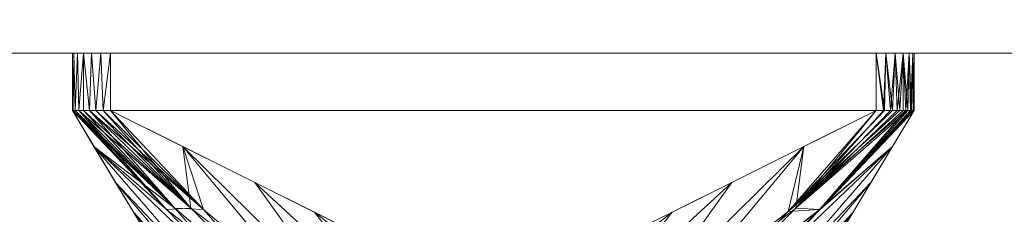
# Model space of a CAD drawing. Units: inches. Extents: x -60 to 60, y -40 to 5.
# Drawn here: x 47 to 50, y -1 to 0 of the extents above; entities that cross this region are included whole.
import ezdxf

# ---------------------------------------------------------------- set-up
doc = ezdxf.new("R2010")
doc.units = ezdxf.units.IN
doc.header["$MEASUREMENT"] = 0
doc.linetypes.add('Dash', pattern=[0.25, 0.125, -0.125])
for name, color, linetype, lineweight in [('A-DOOR-HDLN', 31, 'Dash', 13), ('A-GENM', 13, 'Continuous', 9), ('A-WALL', 113, 'Continuous', 13)]:
    doc.layers.add(name, color=color, linetype=linetype, lineweight=lineweight)

# ---------------------------------------------------------------- blocks, each defined once
blk = doc.blocks.new('Door-Hardware_MagHolder_DoorSysInc_WallMountPart - Door-Hardware_MagHolder_DoorSysInc_WallMountPart-6409-3D Presentation')
at = {"layer": 'A-GENM'}
mesh = blk.add_polyface(dxfattribs=at)
corners = [(-1.375, 0, 82.6875), (-1.3707, 0, 82.7199), (-1.3583, 0, 82.75), (-1.3384, 0, 82.7759), (-1.3125, 0, 82.7958), (-1.2824, 0, 82.8082), (-1.25, 0, 82.8125), (1.25, 0, 82.8125), (1.2824, 0, 82.8082), (1.3125, 0, 82.7958), (1.3384, 0, 82.7759), (1.3583, 0, 82.75), (1.3707, 0, 82.7199), (1.375, 0, 82.6875), (1.375, 0, 78.3125), (1.3707, 0, 78.2801), (1.3583, 0, 78.25), (1.3384, 0, 78.2241), (1.3125, 0, 78.2042), (1.2824, 0, 78.1918), (1.25, 0, 78.1875), (-1.25, 0, 78.1875), (-1.2824, 0, 78.1918), (-1.3125, 0, 78.2042), (-1.3384, 0, 78.2241), (-1.3583, 0, 78.25), (-1.3707, 0, 78.2801), (-1.375, 0, 78.3125)]
mesh.append_faces([[corners[k] for k in face] for face in [(14, 20, 27, 0)]], dxfattribs={"vtx0": -1, "vtx1": -1, "vtx3": -1})
mesh.append_faces([[corners[k] for k in face] for face in [(0, 13, 14)]], dxfattribs={"vtx0": -1, "vtx2": -1})
mesh.append_faces([[corners[k] for k in face] for face in [(0, 5, 6, 13)]], dxfattribs={"vtx0": -1, "vtx2": -1, "vtx3": -1})
mesh.append_faces([[corners[k] for k in face] for face in [(10, 11, 8, 9)]], dxfattribs={"vtx1": -1})
mesh.append_faces([[corners[k] for k in face] for face in [(21, 22, 27, 20), (7, 8, 13, 6)]], dxfattribs={"vtx1": -1, "vtx2": -1})
mesh.append_faces([[corners[k] for k in face] for face in [(19, 20, 14, 16)]], dxfattribs={"vtx1": -1, "vtx2": -1, "vtx3": -1})
mesh.append_faces([[corners[k] for k in face] for face in [(17, 18, 19, 16), (14, 15, 16), (3, 4, 5, 2)]], dxfattribs={"vtx2": -1})
mesh.append_faces([[corners[k] for k in face] for face in [(25, 26, 27, 22), (0, 1, 2, 5), (11, 12, 13, 8)]], dxfattribs={"vtx2": -1, "vtx3": -1})
mesh.append_faces([[corners[k] for k in face] for face in [(22, 23, 24, 25)]], dxfattribs={"vtx3": -1})
mesh = blk.add_polyface(dxfattribs=at)
corners = [(-1.375, 0, 78.3125), (-1.375, -0.1875, 78.3125), (-1.375, -0.1875, 82.6875), (-1.375, 0, 82.6875)]
mesh.append_faces([[corners[k] for k in face] for face in [(0, 1, 2, 3)]])
mesh = blk.add_polyface(dxfattribs=at)
corners = [(-1.375, 0, 78.3125), (-1.3707, 0, 78.2801), (-1.3583, 0, 78.25), (-1.3384, 0, 78.2241), (-1.3125, 0, 78.2042), (-1.2824, 0, 78.1918), (-1.25, 0, 78.1875), (-1.25, -0.1875, 78.1875), (-1.2744, -0.1875, 78.1899), (-1.2978, -0.1875, 78.197), (-1.3195, -0.1875, 78.2086), (-1.3384, -0.1875, 78.2241), (-1.354, -0.1875, 78.2431), (-1.3655, -0.1875, 78.2647), (-1.3726, -0.1875, 78.2882), (-1.375, -0.1875, 78.3125)]
mesh.append_faces([[corners[k] for k in face] for face in [(3, 12, 2), (6, 8, 5), (10, 4, 9)]], dxfattribs={"vtx0": -1, "vtx1": -1})
mesh.append_faces([[corners[k] for k in face] for face in [(14, 0, 1), (3, 11, 12), (10, 3, 4), (3, 10, 11)]], dxfattribs={"vtx0": -1, "vtx2": -1})
mesh.append_faces([[corners[k] for k in face] for face in [(15, 0, 14), (7, 8, 6)]], dxfattribs={"vtx1": -1})
mesh.append_faces([[corners[k] for k in face] for face in [(1, 2, 13), (13, 14, 1), (12, 13, 2), (4, 5, 9), (8, 9, 5)]], dxfattribs={"vtx1": -1, "vtx2": -1})
mesh = blk.add_polyface(dxfattribs=at)
corners = [(-1.25, 0, 82.8125), (-1.2824, 0, 82.8082), (-1.3125, 0, 82.7958), (-1.3384, 0, 82.7759), (-1.3583, 0, 82.75), (-1.3707, 0, 82.7199), (-1.375, 0, 82.6875), (-1.375, -0.1875, 82.6875), (-1.3726, -0.1875, 82.7119), (-1.3655, -0.1875, 82.7353), (-1.354, -0.1875, 82.7569), (-1.3384, -0.1875, 82.7759), (-1.3195, -0.1875, 82.7914), (-1.2978, -0.1875, 82.803), (-1.2744, -0.1875, 82.8101), (-1.25, -0.1875, 82.8125)]
mesh.append_faces([[corners[k] for k in face] for face in [(3, 12, 2)]], dxfattribs={"vtx0": -1, "vtx1": -1})
mesh.append_faces([[corners[k] for k in face] for face in [(14, 0, 1), (3, 11, 12), (9, 4, 5), (3, 10, 11), (10, 3, 4)]], dxfattribs={"vtx0": -1, "vtx2": -1})
mesh.append_faces([[corners[k] for k in face] for face in [(15, 0, 14), (7, 8, 6)]], dxfattribs={"vtx1": -1})
mesh.append_faces([[corners[k] for k in face] for face in [(1, 2, 13), (13, 14, 1), (12, 13, 2), (5, 6, 8), (9, 10, 4), (8, 9, 5)]], dxfattribs={"vtx1": -1, "vtx2": -1})
mesh = blk.add_polyface(dxfattribs=at)
corners = [(1.25, 0, 78.1875), (1.25, -0.1875, 78.1875), (-1.25, -0.1875, 78.1875), (-1.25, 0, 78.1875)]
mesh.append_faces([[corners[k] for k in face] for face in [(0, 1, 2, 3)]])
mesh = blk.add_polyface(dxfattribs=at)
corners = [(-1.25, 0, 82.8125), (-1.25, -0.1875, 82.8125), (1.25, -0.1875, 82.8125), (1.25, 0, 82.8125)]
mesh.append_faces([[corners[k] for k in face] for face in [(0, 1, 2, 3)]])
mesh = blk.add_polyface(dxfattribs=at)
corners = [(1.25, 0, 78.1875), (1.2824, 0, 78.1918), (1.3125, 0, 78.2042), (1.3384, 0, 78.2241), (1.3583, 0, 78.25), (1.3707, 0, 78.2801), (1.375, 0, 78.3125), (1.375, -0.1875, 78.3125), (1.3719, -0.1875, 78.2847), (1.3626, -0.1875, 78.2583), (1.3477, -0.1875, 78.2346), (1.3279, -0.1875, 78.2148), (1.3042, -0.1875, 78.1999), (1.2778, -0.1875, 78.1906), (1.25, -0.1875, 78.1875)]
mesh.append_faces([[corners[k] for k in face] for face in [(6, 8, 5), (10, 4, 9)]], dxfattribs={"vtx0": -1, "vtx1": -1})
mesh.append_faces([[corners[k] for k in face] for face in [(13, 0, 1), (12, 1, 2), (10, 3, 4), (3, 10, 11)]], dxfattribs={"vtx0": -1, "vtx2": -1})
mesh.append_faces([[corners[k] for k in face] for face in [(14, 0, 13), (7, 8, 6)]], dxfattribs={"vtx1": -1})
mesh.append_faces([[corners[k] for k in face] for face in [(12, 13, 1), (11, 12, 2), (2, 3, 11), (4, 5, 9), (8, 9, 5)]], dxfattribs={"vtx1": -1, "vtx2": -1})
mesh = blk.add_polyface(dxfattribs=at)
corners = [(1.375, 0, 82.6875), (1.3707, 0, 82.7199), (1.3583, 0, 82.75), (1.3384, 0, 82.7759), (1.3125, 0, 82.7958), (1.2824, 0, 82.8082), (1.25, 0, 82.8125), (1.25, -0.1875, 82.8125), (1.2744, -0.1875, 82.8101), (1.2978, -0.1875, 82.803), (1.3195, -0.1875, 82.7914), (1.3384, -0.1875, 82.7759), (1.354, -0.1875, 82.7569), (1.3655, -0.1875, 82.7353), (1.3726, -0.1875, 82.7119), (1.375, -0.1875, 82.6875)]
mesh.append_faces([[corners[k] for k in face] for face in [(3, 12, 2), (6, 8, 5), (10, 4, 9)]], dxfattribs={"vtx0": -1, "vtx1": -1})
mesh.append_faces([[corners[k] for k in face] for face in [(14, 0, 1), (3, 11, 12), (10, 3, 4), (3, 10, 11)]], dxfattribs={"vtx0": -1, "vtx2": -1})
mesh.append_faces([[corners[k] for k in face] for face in [(15, 0, 14), (7, 8, 6)]], dxfattribs={"vtx1": -1})
mesh.append_faces([[corners[k] for k in face] for face in [(1, 2, 13), (13, 14, 1), (12, 13, 2), (4, 5, 9), (8, 9, 5)]], dxfattribs={"vtx1": -1, "vtx2": -1})
mesh = blk.add_polyface(dxfattribs=at)
corners = [(1.375, 0, 82.6875), (1.375, -0.1875, 82.6875), (1.375, -0.1875, 78.3125), (1.375, 0, 78.3125)]
mesh.append_faces([[corners[k] for k in face] for face in [(0, 1, 2, 3)]])
mesh = blk.add_polyface(dxfattribs=at)
corners = [(-1, -0.8125, 80.5), (-1.375, -0.1875, 82.6875), (-1.375, -0.1875, 78.3125)]
mesh.append_faces([[corners[k] for k in face] for face in [(0, 1, 2)]])
mesh = blk.add_polyface(dxfattribs=at)
corners = [(-1, -0.8125, 80.5), (-0.866, -0.8125, 81), (-0.5, -0.8125, 81.366), (0, -0.8125, 81.5), (-1.25, -0.1875, 82.8125), (-1.2744, -0.1875, 82.8101), (-1.2978, -0.1875, 82.803), (-1.3195, -0.1875, 82.7914), (-1.3384, -0.1875, 82.7759), (-1.354, -0.1875, 82.7569), (-1.3655, -0.1875, 82.7353), (-1.3726, -0.1875, 82.7119), (-1.375, -0.1875, 82.6875), (-0.683, -0.8125, 81.183), (-0.7786, -0.4232, 82.3175), (-1.2336, -0.4232, 81.8625), (-0.2151, -0.8125, 81.4424), (-0.9424, -0.8125, 80.7151), (-0.3893, -0.6179, 81.9087), (-1.1168, -0.6179, 81.1812), (-0.5915, -0.8125, 81.2745), (-1.0404, -0.5074, 81.9459), (-0.9461, -0.5115, 82.0185), (-0.3575, -0.8125, 81.4042), (-0.5839, -0.5205, 82.1131), (-0.9042, -0.8125, 80.8575), (-1.1752, -0.5205, 81.5219), (-1.0143, -0.3054, 82.565), (-0.7745, -0.8125, 81.0915), (-1.3043, -0.3054, 82.275), (-0.9712, -0.8125, 80.6075), (-1.0584, -0.7152, 80.8406), (-1.0292, -0.7638, 80.6703), (-0.9856, -0.8125, 80.5538), (-0.1946, -0.7152, 81.7044), (-0.1075, -0.8125, 81.4712), (-0.0538, -0.8125, 81.4856), (-0.0973, -0.7638, 81.6022)]
mesh.append_faces([[corners[k] for k in face] for face in [(7, 22, 6), (6, 22, 5), (16, 24, 23), (10, 21, 9), (11, 21, 10), (28, 29, 1), (1, 15, 25), (15, 1, 29)]], dxfattribs={"vtx0": -1, "vtx1": -1})
mesh.append_faces([[corners[k] for k in face] for face in [(13, 22, 21), (7, 21, 22), (27, 22, 20), (29, 28, 21)]], dxfattribs={"vtx0": -1, "vtx1": -1, "vtx2": -1})
mesh.append_faces([[corners[k] for k in face] for face in [(14, 2, 23), (21, 12, 29), (30, 19, 31), (22, 4, 5), (22, 13, 20), (17, 26, 19), (25, 15, 26), (34, 16, 35)]], dxfattribs={"vtx0": -1, "vtx2": -1})
mesh.append_faces([[corners[k] for k in face] for face in [(7, 8, 21), (8, 9, 21), (33, 30, 31), (24, 14, 23), (17, 25, 26), (37, 34, 35), (14, 27, 2), (11, 12, 21), (18, 24, 16), (20, 2, 27), (27, 4, 22), (28, 13, 21), (30, 17, 19), (31, 32, 33), (34, 18, 16), (35, 36, 37)]], dxfattribs={"vtx1": -1, "vtx2": -1})
mesh.append_faces([[corners[k] for k in face] for face in [(32, 0, 33), (36, 3, 37)]], dxfattribs={"vtx2": -1})
mesh = blk.add_polyface(dxfattribs=at)
corners = [(0, -0.8125, 79.5), (-0.5, -0.8125, 79.634), (-0.866, -0.8125, 80), (-1, -0.8125, 80.5), (-1.375, -0.1875, 78.3125), (-1.3726, -0.1875, 78.2882), (-1.3655, -0.1875, 78.2647), (-1.354, -0.1875, 78.2431), (-1.3384, -0.1875, 78.2241), (-1.3195, -0.1875, 78.2086), (-1.2978, -0.1875, 78.197), (-1.2744, -0.1875, 78.1899), (-1.25, -0.1875, 78.1875), (-0.683, -0.8125, 79.817), (-1.2336, -0.4232, 79.1375), (-0.7786, -0.4232, 78.6825), (-0.9424, -0.8125, 80.2849), (-0.2151, -0.8125, 79.5576), (-1.1168, -0.6179, 79.8188), (-0.3893, -0.6179, 79.0913), (-0.7745, -0.8125, 79.9085), (-0.9884, -0.5074, 79.002), (-1.0671, -0.5115, 79.1025), (-0.9042, -0.8125, 80.1425), (-1.1752, -0.5205, 79.4781), (-0.3575, -0.8125, 79.5958), (-0.5839, -0.5205, 78.8869), (-1.3043, -0.3054, 78.725), (-0.5915, -0.8125, 79.7255), (-1.0143, -0.3054, 78.435), (-0.1075, -0.8125, 79.5288), (-0.1946, -0.7152, 79.2956), (-0.0973, -0.7638, 79.3978), (-0.0538, -0.8125, 79.5144), (-1.0584, -0.7152, 80.1594), (-0.9712, -0.8125, 80.3925), (-0.9856, -0.8125, 80.4462), (-1.0292, -0.7638, 80.3297)]
mesh.append_faces([[corners[k] for k in face] for face in [(7, 22, 6), (6, 22, 5), (16, 24, 23), (10, 21, 9), (11, 21, 10), (28, 29, 1), (17, 31, 30), (1, 15, 25), (15, 1, 29)]], dxfattribs={"vtx0": -1, "vtx1": -1})
mesh.append_faces([[corners[k] for k in face] for face in [(13, 22, 21), (7, 21, 22), (27, 22, 20), (29, 28, 21)]], dxfattribs={"vtx0": -1, "vtx1": -1, "vtx2": -1})
mesh.append_faces([[corners[k] for k in face] for face in [(14, 2, 23), (21, 12, 29), (22, 4, 5), (22, 13, 20), (17, 26, 19), (25, 15, 26), (17, 19, 31), (34, 16, 35)]], dxfattribs={"vtx0": -1, "vtx2": -1})
mesh.append_faces([[corners[k] for k in face] for face in [(7, 8, 21), (8, 9, 21), (33, 30, 31), (24, 14, 23), (17, 25, 26), (37, 34, 35), (14, 27, 2), (11, 12, 21), (18, 24, 16), (20, 2, 27), (27, 4, 22), (28, 13, 21), (31, 32, 33), (34, 18, 16), (35, 36, 37)]], dxfattribs={"vtx1": -1, "vtx2": -1})
mesh.append_faces([[corners[k] for k in face] for face in [(32, 0, 33), (36, 3, 37)]], dxfattribs={"vtx2": -1})
mesh = blk.add_polyface(dxfattribs=at)
corners = [(0, -0.8125, 81.5), (1.25, -0.1875, 82.8125), (-1.25, -0.1875, 82.8125)]
mesh.append_faces([[corners[k] for k in face] for face in [(0, 1, 2)]])
mesh = blk.add_polyface(dxfattribs=at)
corners = [(-1.25, -0.1875, 78.1875), (1.25, -0.1875, 78.1875), (0, -0.8125, 79.5)]
mesh.append_faces([[corners[k] for k in face] for face in [(0, 1, 2)]])
mesh = blk.add_polyface(dxfattribs=at)
corners = [(1, -0.8125, 80.5), (0.866, -0.8125, 80), (0.5, -0.8125, 79.634), (0, -0.8125, 79.5), (1.25, -0.1875, 78.1875), (1.2778, -0.1875, 78.1906), (1.3042, -0.1875, 78.1999), (1.3279, -0.1875, 78.2148), (1.3477, -0.1875, 78.2346), (1.3626, -0.1875, 78.2583), (1.3719, -0.1875, 78.2847), (1.375, -0.1875, 78.3125), (0.683, -0.8125, 79.817), (0.7786, -0.4232, 78.6825), (1.2336, -0.4232, 79.1375), (0.2151, -0.8125, 79.5576), (0.9424, -0.8125, 80.2849), (0.3893, -0.6179, 79.0913), (1.1168, -0.6179, 79.8188), (0.5915, -0.8125, 79.7255), (0.7745, -0.8125, 79.9085), (0.9629, -0.5182, 79.0164), (1.0654, -0.5122, 79.1029), (0.9042, -0.8125, 80.1425), (1.1752, -0.5205, 79.4781), (0.3575, -0.8125, 79.5958), (0.5839, -0.5205, 78.8869), (1.3043, -0.3054, 78.725), (1.0143, -0.3054, 78.435), (0.9712, -0.8125, 80.3925), (1.0584, -0.7152, 80.1594), (1.0292, -0.7638, 80.3297), (0.9856, -0.8125, 80.4462), (0.1946, -0.7152, 79.2956), (0.1075, -0.8125, 79.5288), (0.0538, -0.8125, 79.5144), (0.0973, -0.7638, 79.3978)]
mesh.append_faces([[corners[k] for k in face] for face in [(36, 34, 35, 3)]], dxfattribs={"vtx0": -1})
mesh.append_faces([[corners[k] for k in face] for face in [(16, 30, 29), (12, 22, 20), (11, 22, 10), (1, 14, 23), (15, 26, 25)]], dxfattribs={"vtx0": -1, "vtx1": -1})
mesh.append_faces([[corners[k] for k in face] for face in [(22, 12, 21), (19, 28, 21), (22, 27, 20), (22, 21, 8)]], dxfattribs={"vtx0": -1, "vtx1": -1, "vtx2": -1})
mesh.append_faces([[corners[k] for k in face] for face in [(28, 19, 2), (21, 5, 6), (1, 27, 14), (24, 16, 23), (16, 24, 18), (13, 2, 25), (21, 7, 8), (31, 32, 29), (2, 13, 28), (21, 4, 5), (23, 14, 24), (27, 1, 20), (22, 11, 27), (21, 28, 4), (16, 18, 30), (29, 30, 31), (33, 15, 34)]], dxfattribs={"vtx0": -1, "vtx2": -1})
mesh.append_faces([[corners[k] for k in face] for face in [(6, 7, 21), (8, 9, 22), (9, 10, 22), (26, 13, 25), (12, 19, 21), (36, 33, 34), (17, 26, 15), (33, 17, 15)]], dxfattribs={"vtx1": -1, "vtx2": -1})
mesh.append_faces([[corners[k] for k in face] for face in [(31, 0, 32)]], dxfattribs={"vtx2": -1})
mesh = blk.add_polyface(dxfattribs=at)
corners = [(0, -0.8125, 81.5), (0.5, -0.8125, 81.366), (0.866, -0.8125, 81), (1, -0.8125, 80.5), (1.375, -0.1875, 82.6875), (1.3726, -0.1875, 82.7119), (1.3655, -0.1875, 82.7353), (1.354, -0.1875, 82.7569), (1.3384, -0.1875, 82.7759), (1.3195, -0.1875, 82.7914), (1.2978, -0.1875, 82.803), (1.2744, -0.1875, 82.8101), (1.25, -0.1875, 82.8125), (0.683, -0.8125, 81.183), (1.2336, -0.4232, 81.8625), (0.7786, -0.4232, 82.3175), (0.9424, -0.8125, 80.7151), (0.2151, -0.8125, 81.4424), (1.1168, -0.6179, 81.1812), (0.3893, -0.6179, 81.9087), (0.7745, -0.8125, 81.0915), (0.9884, -0.5074, 81.9981), (1.0671, -0.5115, 81.8975), (0.9042, -0.8125, 80.8575), (1.1752, -0.5205, 81.5219), (0.3575, -0.8125, 81.4042), (0.5839, -0.5205, 82.1131), (1.3043, -0.3054, 82.275), (0.5915, -0.8125, 81.2745), (1.0143, -0.3054, 82.565), (0.1075, -0.8125, 81.4712), (0.1946, -0.7152, 81.7044), (0.0973, -0.7638, 81.6022), (0.0538, -0.8125, 81.4856), (1.0584, -0.7152, 80.8406), (0.9712, -0.8125, 80.6075), (0.9856, -0.8125, 80.5538), (1.0292, -0.7638, 80.6703)]
mesh.append_faces([[corners[k] for k in face] for face in [(7, 22, 6), (6, 22, 5), (16, 24, 23), (10, 21, 9), (11, 21, 10), (28, 29, 1), (17, 31, 30), (1, 15, 25), (15, 1, 29)]], dxfattribs={"vtx0": -1, "vtx1": -1})
mesh.append_faces([[corners[k] for k in face] for face in [(13, 22, 21), (7, 21, 22), (27, 22, 20), (29, 28, 21)]], dxfattribs={"vtx0": -1, "vtx1": -1, "vtx2": -1})
mesh.append_faces([[corners[k] for k in face] for face in [(32, 33, 30), (14, 2, 23), (21, 12, 29), (22, 4, 5), (22, 13, 20), (17, 26, 19), (25, 15, 26), (17, 19, 31), (30, 31, 32), (34, 16, 35)]], dxfattribs={"vtx0": -1, "vtx2": -1})
mesh.append_faces([[corners[k] for k in face] for face in [(7, 8, 21), (8, 9, 21), (24, 14, 23), (17, 25, 26), (37, 34, 35), (14, 27, 2), (11, 12, 21), (18, 24, 16), (20, 2, 27), (27, 4, 22), (28, 13, 21), (34, 18, 16), (35, 36, 37)]], dxfattribs={"vtx1": -1, "vtx2": -1})
mesh.append_faces([[corners[k] for k in face] for face in [(32, 0, 33), (36, 3, 37)]], dxfattribs={"vtx2": -1})
mesh = blk.add_polyface(dxfattribs=at)
corners = [(1, -0.8125, 80.5), (1.375, -0.1875, 78.3125), (1.375, -0.1875, 82.6875)]
mesh.append_faces([[corners[k] for k in face] for face in [(0, 1, 2)]])

msp = doc.modelspace()

# ---------------------------------------------------------------- block references
at = {"layer": 'A-GENM'}
msp.add_blockref('Door-Hardware_MagHolder_DoorSysInc_WallMountPart - Door-Hardware_MagHolder_DoorSysInc_WallMountPart-6409-3D Presentation', (48.625, -0.2984), dxfattribs=at)

# ---------------------------------------------------------------- meshes
at = {"layer": 'A-DOOR-HDLN', "lineweight": 18, "transparency": 33554458}
mesh = msp.add_polyface(dxfattribs=at)
corners = [(54.625, -0.2984, 84), (22.25, -0.2984, 84), (22.25, -5.5484, 84), (54.625, -5.5484, 84)]
mesh.append_faces([[corners[k] for k in face] for face in [(0, 1, 2, 3)]])
mesh = msp.add_polyface(dxfattribs=at)
corners = [(22.25, -5.5484), (22.25, -0.2984), (54.625, -0.2984), (54.625, -5.5484)]
mesh.append_faces([[corners[k] for k in face] for face in [(0, 1, 2, 3)]])
mesh = msp.add_polyface(dxfattribs=at)
corners = [(54.625, -0.2984, 84), (54.625, -0.2984), (22.25, -0.2984), (22.25, -0.2984, 84)]
mesh.append_faces([[corners[k] for k in face] for face in [(0, 1, 2, 3)]])
at = {"layer": 'A-WALL', "lineweight": 18}
mesh = msp.add_polyface(dxfattribs=at)
corners = [(60, -1.3574), (18.125, -1.3574), (18.125, 4.6426), (60, 4.6426), (-18.875, -1.3574), (-60, -1.3574), (-60, 4.6426), (-18.875, 4.6426)]
mesh.append_faces([[corners[k] for k in face] for face in [(0, 1, 2, 3), (4, 5, 6, 7)]])
mesh = msp.add_polyface(dxfattribs=at)
corners = [(60, -1.3574, 144), (60, 4.6426, 144), (-60, 4.6426, 144), (-60, -1.3574, 144)]
mesh.append_faces([[corners[k] for k in face] for face in [(0, 1, 2, 3)]])

doc.saveas('drawing.dxf')
